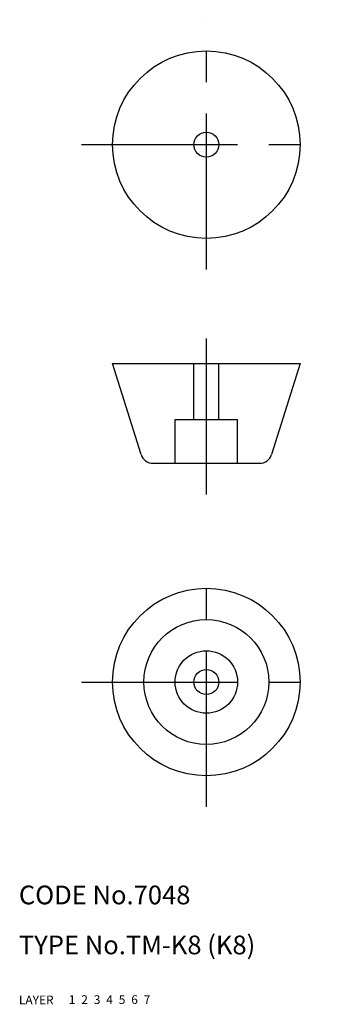
# Model space of a CAD drawing. Extents: x 10 to 60, y 10 to 168.
import ezdxf

# ---------------------------------------------------------------- set-up
doc = ezdxf.new("R2010")
doc.units = 0
doc.header["$LTSCALE"] = 20
doc.header["$MEASUREMENT"] = 0
for name, pattern in [('CENTER', [2, 1.25, -0.25, 0.25, -0.25]), ('DASHED', [0.75, 0.5, -0.25]), ('PHANTOM', [2.5, 1.25, -0.25, 0.25, -0.25, 0.25, -0.25])]:
    doc.linetypes.add(name, pattern=pattern)
for name, color, linetype in [('1', 7, 'CONTINUOUS'), ('2', 4, 'CONTINUOUS'), ('3', 2, 'DASHED'), ('4', 1, 'CENTER'), ('5', 6, 'PHANTOM'), ('6', 5, 'CONTINUOUS'), ('7', 3, 'CONTINUOUS')]:
    doc.layers.add(name, color=color, linetype=linetype)

msp = doc.modelspace()

# ---------------------------------------------------------------- linework, layer by layer
at = {"layer": '1', "linetype": 'Continuous'}
for p, q in [((25, 112.577501), (55, 112.577501)), ((29.561422, 97.980951), (25, 112.577501)), ((55, 112.577501), (50.438578, 97.980951)), ((31.470382, 96.577501), (48.529618, 96.577501))]:
    msp.add_line(p, q, dxfattribs=at)
for centre, radius in [((40, 147.577501), 15), ((40, 147.577501), 2), ((40, 61.577501), 15), ((40, 61.577501), 10), ((40, 61.577501), 5), ((40, 61.577501), 2), ((40, 61.577501), 2)]:
    msp.add_circle(centre, radius, dxfattribs=at)
for centre, start, end in [((31.470382, 98.577501), 197.354025, 270), ((48.529618, 98.577501), 270, 342.645975)]:
    msp.add_arc(centre, 2, start, end, dxfattribs=at)
at = {"layer": '3', "linetype": 'DASHED'}
for p, q in [((38, 103.577501), (38, 112.577501)), ((42, 103.577501), (42, 112.577501)), ((35, 103.577501), (45, 103.577501)), ((35, 96.577501), (35, 103.577501)), ((45, 96.577501), (45, 103.577501))]:
    msp.add_line(p, q, dxfattribs=at)
at = {"layer": '4', "linetype": 'CENTER'}
for p, q in [((40, 127.577501), (40, 167.577501)), ((20, 147.577501), (60, 147.577501)), ((40, 91.577501), (40, 117.577501)), ((40, 41.577501), (40, 81.577501)), ((20, 61.577501), (60, 61.577501))]:
    msp.add_line(p, q, dxfattribs=at)

# ---------------------------------------------------------------- texts
at = {"layer": '1', "linetype": 'Continuous'}
for s, p in [('LAYER', (10, 10)), ('1', (17.979511, 10.048737))]:
    msp.add_text(s, height=1.4, dxfattribs=at).set_placement(p)
at = {"layer": '2', "linetype": 'Continuous'}
msp.add_text('2', height=1.4, dxfattribs=at).set_placement((19.979511, 10.048737))
at = {"layer": '3', "linetype": 'DASHED'}
msp.add_text('3', height=1.4, dxfattribs=at).set_placement((21.979511, 10.048737))
at = {"layer": '4', "linetype": 'CENTER'}
msp.add_text('4', height=1.4, dxfattribs=at).set_placement((23.979511, 10.048737))
at = {"layer": '5', "linetype": 'PHANTOM'}
msp.add_text('5', height=1.4, dxfattribs=at).set_placement((25.979511, 10.048737))
at = {"layer": '6', "linetype": 'Continuous'}
msp.add_text('6', height=1.4, dxfattribs=at).set_placement((27.979511, 10.048737))
at = {"layer": '7', "linetype": 'Continuous'}
for s, height, p in [('CODE No.7048', 3, (10, 26)), ('TYPE No.TM-K8 (K8)', 3, (10, 18)), ('7', 1.4, (29.979511, 10.048737))]:
    msp.add_text(s, height=height, dxfattribs=at).set_placement(p)

doc.saveas('drawing.dxf')
